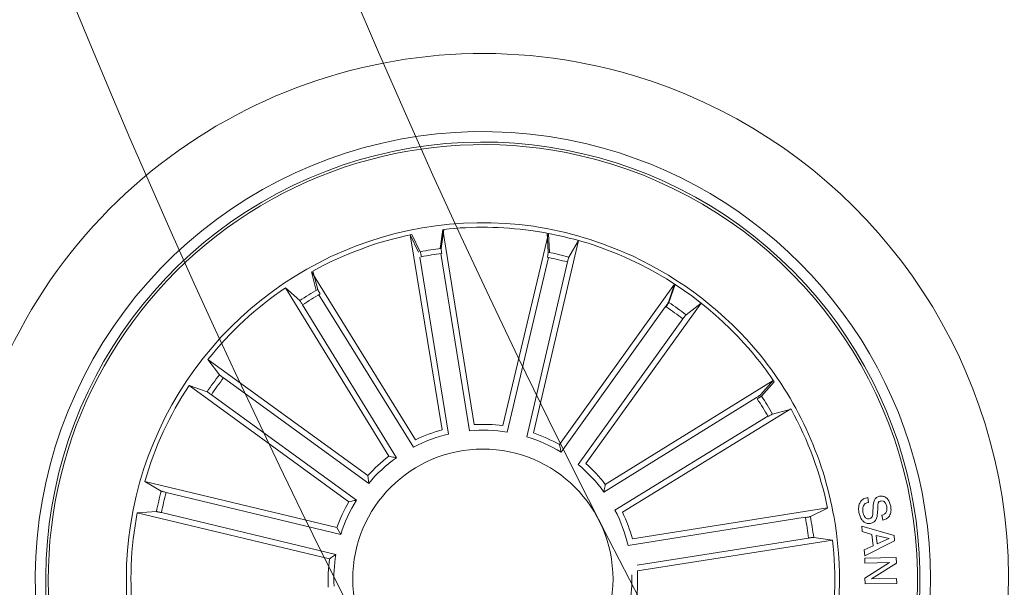
# Model space of a CAD drawing. Units: millimetres. Extents: x 0.07 to 9.22, y -0.65 to 6.67.
# Drawn here: x 5.94 to 6.03, y 1.33 to 1.39 of the extents above; entities that cross this region are included whole.
import ezdxf

# ---------------------------------------------------------------- set-up
doc = ezdxf.new("R2010")
doc.units = ezdxf.units.MM
doc.layers.add('S&C_lighting', color=8, linetype='Continuous', lineweight=0)

# ---------------------------------------------------------------- blocks, each defined once
blk = doc.blocks.new('*U117')
at = {"layer": 'S&C_lighting', "color": 8, "linetype": 'Continuous', "lineweight": 15}
for p, q in [((-0.03975604376928765, 0.000404947295747804), (-0.0367292678439004, 0.0004602861086893117)), ((-0.03974724561454956, -6.702364962829499e-05), (-0.03975604376928765, 0.000404947295747804)), ((-0.0367292678439004, 0.0004602861086893117), (-0.03670558131458201, -9.00674397228407e-05)), ((-0.03734794143324849, -3.093541084875362e-05), (-0.03974724561454956, -6.702364962829499e-05)), ((-0.03971977113719949, -0.001548069175147049), (-0.03734794143324849, -3.093541084875362e-05)), ((-0.03670558131458201, -9.00674397228407e-05), (-0.03906660562175568, -0.00158206587674159)), ((-0.01484814665080614, -0.0007868444076657433), (-0.0335998011212022, -0.00375682218674589)), ((-0.03971059892955542, -0.002072981831219178), (-0.03971977113719949, -0.001548069175147049)), ((-0.03906660562175568, -0.00158206587674159), (-0.03669019771482973, -0.001545313824378836)), ((-0.03669019771482973, -0.001545313824378836), (-0.03668201595782805, -0.00201735325949981)), ((-0.03129010640771779, -0.003948121463690391), (-0.01481553025938021, -0.001338804804115412)), ((-0.03668201595782805, -0.00201735325949981), (-0.03971059892955542, -0.002072981831219178)), ((-0.03955676293265342, -0.003690282849979409), (-0.03668362280600612, -0.002248449698301846)), ((-0.03661487602793945, -0.002807058760177283), (-0.0374874158907057, -0.003205362283956847)), ((-0.03668362280600612, -0.002248449698301846), (-0.03661487602793945, -0.002807058760177283)), ((0.03088387611315091, -0.00639094753498215), (0.01412174255344811, -0.002366719024404107)), ((0.0147406321457193, -0.00194937566163822), (0.03320147862928535, -0.006381432884084992)), ((-0.0395046641600223, -0.004205944272616335), (-0.03955676293265342, -0.003690282849979409)), ((-0.03786289162819956, -0.00337579360236917), (-0.03904072745621279, -0.00390132265626808)), ((-0.03778054195449632, -0.00419542863393918), (-0.03786289162819956, -0.00337579360236917)), ((-0.0374874158907057, -0.003205362283956847), (-0.0373782134068954, -0.004295659108072059)), ((-0.0335998011212022, -0.00375682218674589), (-0.03177938917210743, -0.00400371315713266)), ((-0.03097086410581285, -0.005955079794099705), (-0.01394825690443136, -0.003235976581813071)), ((-0.03639803576065437, -0.005082825260847912), (-0.0395046641600223, -0.004205944272616335)), ((-0.03904072745621279, -0.00390132265626808), (-0.03778054195449632, -0.00419542863393918)), ((-0.0373782134068954, -0.004295659108072059), (-0.0364384124424364, -0.0045671585690088)), ((-0.0364384124424364, -0.0045671585690088), (-0.03639803576065437, -0.005082825260847912)), ((-0.01435949760875688, -0.003858914128263669), (-0.03310723426114781, -0.006853588010402145)), ((0.01365704720749128, -0.00430238153040885), (0.01401900434193126, -0.004955194067567836)), ((0.0304191754973846, -0.008326615309812935), (0.01365704720749128, -0.00430238153040885)), ((0.01401900434193126, -0.004955194067567836), (0.03247985082526283, -0.009387251289563525)), ((-0.03840962054652608, -0.005677180119230241), (-0.03832802951623848, -0.006133930784559483)), ((-0.03311623979147194, -0.006809971502991008), (-0.03146120680770026, -0.006012626885483874)), ((-0.01340834773839128, -0.006426755078566382), (-0.02958297363720175, -0.01636791358489764)), ((0.03320147862928535, -0.006381432884084992), (0.03136731100149492, -0.006484755883023663)), ((-0.03697130665740045, -0.007835298960154224), (-0.03705346667023446, -0.007374944738436917)), ((-0.02737679712594798, -0.01565787896034443), (-0.01269050685845419, -0.006631473242956765)), ((0.01287258898898869, -0.007442005643079841), (0.02823209650332426, -0.01860133735835623)), ((-0.02627633067226509, -0.01744166979439343), (-0.01162027695583423, -0.00836627626724007)), ((0.02608727499285535, -0.01772321830681767), (0.01214109882289072, -0.00759073133508803)), ((0.03247985082526283, -0.009387251289563525), (0.03089247933803185, -0.008462502017045792)), ((-0.01175937738407851, -0.009099639188674402), (-0.02790072303637481, -0.01909477109279911)), ((0.01097101801458389, -0.009201204563552556), (0.01105561200820193, -0.009942857387981618)), ((0.0249171941844144, -0.01933369153546627), (0.01097101801458389, -0.009201204563552556)), ((0.01105561200820193, -0.009942857387981618), (0.02641511952200282, -0.02110218910399386)), ((-0.009891261924788397, -0.01110179748728823), (-0.02097894110098886, -0.02651310910895566)), ((-0.01921743877319515, -0.02500696385830681), (-0.009150011110140577, -0.01101375042303299)), ((-0.01755302929100311, -0.02620207170290412), (-0.007511536976512412, -0.01219025132475116)), ((0.01731910784859703, -0.02635727417893952), (0.008312068172376064, -0.01165911393751551)), ((0.009044775329319021, -0.0118016282379807), (0.01896462618185324, -0.02798934766695627)), ((-0.007358050032258534, -0.01292073873847999), (-0.01841717637856388, -0.02835257031169913)), ((0.01575976594191153, -0.02731827175844981), (0.006678707275161733, -0.01266571240907299)), ((-0.00486384607897894, -0.01405097758996043), (-0.009175637114992918, -0.03254026133693766)), ((-0.008128425333719713, -0.0304727238035325), (-0.004213390898014646, -0.013684763017207)), ((-0.006306062342156027, -0.0309013102724115), (-0.00232790626291135, -0.01412820822118777)), ((0.006070424256502838, -0.0309484627754133), (0.00328792008294676, -0.01393610406958556)), ((0.006476664936689636, -0.01338431100996518), (0.01647801502265511, -0.02952178763651536)), ((-0.001908877931677155, -0.01474593418089443), (-0.006290187149264215, -0.03321888280280194)), ((0.0008276329233127822, -0.01484594199294342), (0.00384912001096871, -0.03358936140332935)), ((0.004034096161398493, -0.03127913461994858), (0.001290636545161261, -0.01426042281999096)), ((0.003912385434308829, -0.01434502108882196), (0.006976885548729994, -0.03308147060030797)), ((-0.02960449588471836, -0.01632893733778018), (-0.02782817480790922, -0.01586039082230284)), ((-0.02798934435621381, -0.01896463265627613), (-0.02676542621726807, -0.01759463354060098)), ((-0.02790072303637481, -0.01909477109279911), (-0.02668319850955503, -0.01771907632756531)), ((0.02823209650332426, -0.01860133735835623), (0.02649801183653966, -0.01799488108759828)), ((0.02641511952200282, -0.02110218910399386), (0.02530247433188726, -0.01964037834725485)), ((-0.02097894110098886, -0.02651310910895566), (-0.01952232795187769, -0.02539366811388688)), ((-0.01846965454273541, -0.02831841954566228), (-0.01787128074014643, -0.02658152932682478)), ((-0.01841717637856388, -0.02835257031169913), (-0.01782200379303345, -0.02661456235604021)), ((0.01896462618185324, -0.02798934766695627), (0.01759461652909766, -0.02676542952759475)), ((0.01632892559537047, -0.02960450446448681), (0.01586038434782977, -0.02782817811833427)), ((0.01647801502265511, -0.02952178763651536), (0.01600052377875971, -0.0277478451009161)), ((-0.009175637114992918, -0.03254026133693766), (-0.008261242908800925, -0.03094691478226452)), ((-0.006290187149264215, -0.03321888280280194), (-0.006398529002711095, -0.03138498964798297)), ((-0.006165190847255753, -0.03324231409377421), (-0.006280440447403501, -0.03140885933033322)), ((0.003756815712308237, -0.03359981496847286), (0.004003690876737798, -0.03177938721426354)), ((0.00384912001096871, -0.03358936140332935), (0.004091014308529095, -0.03176827459693765)), ((0.006809965027713138, -0.03311623256533536), (0.006012625679718608, -0.0314612153861622)), ((0.006976885548729994, -0.03308147060030797), (0.00617119884144457, -0.03143047968870261))]:
    blk.add_line(p, q, dxfattribs=at)
blk.add_circle((2.442490654175344e-15, -1.110223024625157e-15), 0.01250000000000139, dxfattribs=at)
for centre, radius, start, end in [((-1.110223024625157e-15, -2.220446049250313e-16), 0.0505000000000015, 52.64177407189584, 188.9999999999926), ((-1.110223024625157e-15, -2.220446049250313e-16), 0.04300000000000156, 49.44019839808215, 188.9999999999929), ((2.442490654175344e-15, -1.110223024625157e-15), 0.04199444538644246, 83.63020998970086, 222.3697900102881), ((5.10702591327572e-15, -2.442490654175344e-15), 0.04175000000000337, 48.81197340110302, 257.1880265988959), ((2.442490654175344e-15, -1.110223024625157e-15), 0.05050000000000018, 253.3582259280932, 52.64177407189975), ((2.442490654175344e-15, -1.110223024625157e-15), 0.03425000000000379, 87.04003454999572, 188.9999999999905), ((2.442490654175344e-15, -1.110223024625157e-15), 0.04300000000000016, 256.5598016018991, 49.44019839808683), ((2.442490654175344e-15, -1.110223024625157e-15), 0.03425000000000007, 261.8173377697967, 44.18266223018637), ((2.442490654175344e-15, -1.110223024625157e-15), 0.03380918254823387, 169.1202285562084, 186.3797714438041), ((5.995204332975845e-15, -2.442490654175344e-15), 0.04199444538644387, 222.3697900102839, 8.999999999992985), ((2.442490654175344e-15, -1.110223024625157e-15), 0.04175000000000425, 257.1880265988996, 8.999999999990656), ((2.442490654175344e-15, -1.110223024625157e-15), 0.03380918254823259, 349.1202285562081, 6.379771443897199), ((2.442490654175344e-15, -1.110223024625157e-15), 0.01486898055179373, 172.4665941006999, 183.0334058994049), ((2.442490654175344e-15, -1.110223024625157e-15), 0.01431869886932028, 170.4859850055935, 181.6158371932053), ((2.442490654175344e-15, -1.110223024625157e-15), 0.01431869886932209, 350.4859850055935, 2.759321817794254), ((2.442490654175344e-15, -1.110223024625157e-15), 0.01486898055179417, 352.4665941006998, 3.033405899404943), ((2.442490654175344e-15, -1.110223024625157e-15), 0.01431869886932109, 193.0614600103063, 207.5894899991129), ((2.442490654175344e-15, -1.110223024625157e-15), 0.0320306033117108, 187.1805354104928, 190.8194645894974), ((2.442490654175344e-15, -1.110223024625157e-15), 0.03153819943520249, 187.1914768659931, 190.808523133988), ((2.442490654175344e-15, -1.110223024625157e-15), 0.01486898055179355, 195.0420691053154, 205.6088809041045), ((2.442490654175344e-15, -1.110223024625157e-15), 0.01431869886932286, 327.9859850055985, 342.5140149944053), ((2.442490654175344e-15, -1.110223024625157e-15), 0.03425000000000379, 188.9999999999905, 218.9599654500099), ((2.442490654175344e-15, -1.110223024625157e-15), 0.01486898055179508, 329.9665941006977, 340.5334058993962), ((2.442490654175344e-15, -1.110223024625157e-15), 0.03153819943520468, 344.6914768660069, 348.3085231340011), ((2.442490654175344e-15, -1.110223024625157e-15), 0.03203060331170988, 344.6805354106004, 348.3194645895034), ((-5.551115123125783e-15, -3.552713678800501e-15), 0.04299999999999576, 188.9999999999893, 256.559801601909), ((2.442490654175344e-15, -1.110223024625157e-15), 0.0338091825482331, 191.6202285562139, 208.8797714437916), ((-7.327471962526033e-15, -4.551914400963142e-15), 0.05049999999999415, 188.9999999999889, 253.3582259281029), ((2.442490654175344e-15, -1.110223024625157e-15), 0.01431869886932109, 215.7528209766699, 230.2808509654767), ((2.442490654175344e-15, -1.110223024625157e-15), 0.01486898055179355, 217.733430071679, 228.3002418704681), ((2.442490654175344e-15, -1.110223024625157e-15), 0.01431869886932109, 305.4859850055945, 320.0140149944013), ((2.442490654175344e-15, -1.110223024625157e-15), 0.03380918254823235, 326.6202285561984, 343.8797714438879), ((2.442490654175344e-15, -1.110223024625157e-15), 0.01486898055179355, 307.4665941006036, 318.0334058993928), ((2.442490654175344e-15, -1.110223024625157e-15), 0.01431869886932109, 238.3589341550802, 252.886964143887), ((2.442490654175344e-15, -1.110223024625157e-15), 0.01486898055179355, 240.3395432500893, 250.9063550488785), ((2.442490654175344e-15, -1.110223024625157e-15), 0.01431869886932109, 283.2749230298317, 297.8029530186384), ((2.442490654175344e-15, -1.110223024625157e-15), 0.01431869886932109, 260.6434217041386, 275.1714516929455), ((2.442490654175344e-15, -1.110223024625157e-15), 0.01486898055179355, 285.2555321248408, 295.8223439236299), ((2.442490654175344e-15, -1.110223024625157e-15), 0.01486898055179355, 262.6240307991479, 273.1908425979371), ((2.442490654175344e-15, -1.110223024625157e-15), 0.03203060331170814, 209.6805354105135, 213.3194645894985), ((2.442490654175344e-15, -1.110223024625157e-15), 0.03153819943520139, 209.6914768659921, 213.3085231340097), ((2.442490654175344e-15, -1.110223024625157e-15), 0.03153819943520342, 322.191476865994, 325.8085231340058), ((2.442490654175344e-15, -1.110223024625157e-15), 0.03203060331170785, 322.1805354106023, 325.8194645895016), ((2.442490654175344e-15, -1.110223024625157e-15), 0.03380918254823136, 214.1202285562064, 218.7060138187011), ((0.0004248521399234928, 0.0006948768450323328), 0.03501834722427666, 219.4069518428186, 245.0219197914938), ((1.931788062847772e-14, 2.930988785010413e-14), 0.03380918254826349, 218.7060138187235, 245.1754863431382), ((2.442490654175344e-15, -1.110223024625157e-15), 0.03380918254822961, 304.1202285561943, 321.3797714439054), ((2.442490654175344e-15, -1.110223024625157e-15), 0.03203060331170785, 232.4473713816777, 236.0863005605771), ((2.442490654175344e-15, -1.110223024625157e-15), 0.03153819943520342, 232.4583128370694, 236.0753591050814), ((2.442490654175344e-15, -1.110223024625157e-15), 0.03153819943519944, 299.6914768659988, 303.308523133993), ((2.442490654175344e-15, -1.110223024625157e-15), 0.03203060331170605, 299.6805354104964, 303.319464589494), ((2.442490654175344e-15, -1.110223024625157e-15), 0.03380918254822824, 281.6202285561956, 298.8797714438963), ((0.0006451115254131334, 0.001655494836999116), 0.0359827150840548, 245.3491269464067, 261.1757520108281), ((-7.873069057162674e-05, -0.0002685805505191485), 0.0335323905078495, 245.1049094467977, 262.2195452705333), ((2.442490654175344e-15, -1.110223024625157e-15), 0.03203060331170785, 255.0534845600881, 258.6924137389875), ((2.442490654175344e-15, -1.110223024625157e-15), 0.03153819943520342, 255.0644260154797, 258.6814722834916), ((2.442490654175344e-15, -1.110223024625157e-15), 0.03153819943520277, 277.1914768660117, 280.8085231340066), ((2.442490654175344e-15, -1.110223024625157e-15), 0.03203060331170671, 277.1805354105024, 280.819464589507), ((2.442490654175344e-15, -1.110223024625157e-15), 0.03380918254822881, 262.1489683741888, 276.3797714438875)]:
    blk.add_arc(centre, radius, start, end, dxfattribs=at)
for points, knots in [([(0.01412174255371546, -0.002366719024036179), (0.01425104412103706, -0.002280634244895108), (0.0144592891155424, -0.002141991499611806), (0.01466329552162882, -0.002002322623288366), (0.0147406321453516, -0.001949375661370878)], [0, 0, 0, 0, 0.6209108060167001, 1, 1, 1, 1]), ([(-0.03177938917184009, -0.004003713156764732), (-0.03176402259294986, -0.004004163985386944), (-0.03173328428035771, -0.004005065793762919), (-0.03162300944500207, -0.003994605475465152), (-0.03147964861192176, -0.003976662421200428), (-0.03136113952966846, -0.003959360477251872), (-0.03129804518649704, -0.003949377554145261), (-0.03129010640758456, -0.003948121463506427)], [0, 0, 0, 0, 0.2414686713646851, 0.4830183354665829, 0.7242344496521617, 0.965302093033584, 1, 1, 1, 1]), ([(-0.03823030677984129, -0.007505868655237613), (-0.03817684833002777, -0.007491706394639142), (-0.03809654934696494, -0.00747043351575627), (-0.03801686514827574, -0.007392224403240055), (-0.03794686269374226, -0.007242406798944723), (-0.03793855119715706, -0.006879270333235876), (-0.03791407527101165, -0.006347187660504572), (-0.03785340233308276, -0.005783606278567666), (-0.03755082259608167, -0.00544115406815715), (-0.03733955773787767, -0.00537945504835835), (-0.03723388152405094, -0.005348592750909598)], [0, 0, 0, 0, 0.0622895643391126, 0.0935640424556563, 0.124866910194381, 0.2502698433321778, 0.501389571584423, 0.7507519674441794, 0.8753243267202538, 1, 1, 1, 1]), ([(-0.03723388152405094, -0.005348592750909598), (-0.03712657277908282, -0.005339162204157533), (-0.03691212786335218, -0.005320316277264592), (-0.03661428257725707, -0.005467626043747953), (-0.03629638215968201, -0.005812325305389887), (-0.03619418345193925, -0.006159846699962612), (-0.03612254815405014, -0.006403438807218054)], [0, 0, 0, 0, 0.1868806052056236, 0.3734606688676866, 0.5608326911754009, 1, 1, 1, 1]), ([(-0.03918081831244025, -0.00701108045885579), (-0.03919881022181237, -0.006848718202920434), (-0.0392347152338488, -0.006524704864082187), (-0.03910044485256425, -0.00607315000438835), (-0.0387852314671735, -0.005770989057631404), (-0.03853503651112367, -0.0057085027930317), (-0.03840962054662644, -0.005677180118595082)], [0, 0, 0, 0, 0.2808174205393283, 0.5604048152409568, 0.7796428237561007, 1, 1, 1, 1]), ([(-0.03832802951610526, -0.006133930784375519), (-0.03842315975093524, -0.006168603536082173), (-0.03861254400410208, -0.006237629679017642), (-0.03883341948793917, -0.006549069694215426), (-0.0388077643701632, -0.006810889381292484), (-0.03879206631858811, -0.006971093636126691)], [0, 0, 0, 0, 0.281464808698247, 0.5603371300128991, 1, 1, 1, 1]), ([(-0.03712475279642935, -0.00580406320617699), (-0.03717790502893714, -0.005817764517916268), (-0.03728395914600324, -0.005845102608033614), (-0.0374385640468653, -0.006014132211783929), (-0.03746150203904208, -0.006409622358617639), (-0.03748798121753638, -0.006935589019190558), (-0.0375190710324953, -0.007493305991652099), (-0.03778881165212788, -0.007862728080940462), (-0.03799963242366222, -0.00792634209224774), (-0.03810505161420985, -0.007958151755138587)], [0, 0, 0, 0, 0.0625398319104491, 0.1247851000725609, 0.2495751984166561, 0.5009954976835079, 0.7509249811149799, 0.8754520878557595, 1, 1, 1, 1]), ([(-0.03651022013503824, -0.006446349567202136), (-0.03655194531391559, -0.006281814674053088), (-0.03660415821126173, -0.006075923563539143), (-0.03676530414877566, -0.005880589578189932), (-0.03687433860168743, -0.005813982402112172), (-0.03699982529048129, -0.005788728111196018), (-0.03708308808586858, -0.005798948781638114), (-0.03712475279642935, -0.00580406320617699)], [0, 0, 0, 0, 0.4988185309907199, 0.6241976959462326, 0.7493533744953944, 0.8745764057039785, 1, 1, 1, 1]), ([(-0.0370534666705018, -0.007374944738804734), (-0.03694013539232555, -0.007346638453524346), (-0.03671461568278489, -0.007290311327568411), (-0.03646720137605919, -0.006925304212508365), (-0.03649387561328887, -0.00662832331195129), (-0.03651022013503824, -0.006446349567202136)], [0, 0, 0, 0, 0.2811957219979404, 0.559555829586805, 1, 1, 1, 1]), ([(-0.03612254815405014, -0.006403438807218054), (-0.03610357843238821, -0.006579099104285224), (-0.0360657199329959, -0.006929670156547107), (-0.03621569312974615, -0.007418352367573489), (-0.03656449943321882, -0.007736817907010307), (-0.03683544734017929, -0.00780240974912183), (-0.03697130665776904, -0.007835298959886883)], [0, 0, 0, 0, 0.2807235184943415, 0.5602491901677574, 0.7794991460258861, 1, 1, 1, 1]), ([(-0.03097868861235331, -0.005914277214832731), (-0.03103410077601887, -0.005923345304721606), (-0.03114493374712368, -0.005941482899279871), (-0.03129189119541054, -0.005969328044841182), (-0.03140279176948124, -0.005993572152002358), (-0.03144840664298987, -0.006006852722678424), (-0.03145975525662004, -0.006011972090226192), (-0.03146120680746578, -0.006012626885935068)], [0, 0, 0, 0, 0.2411552289955027, 0.4823480766752211, 0.7234526215117904, 0.9646280483250556, 1, 1, 1, 1]), ([(0.03088387611264909, -0.006390947534898883), (0.03093854025904164, -0.006403773219123554), (0.0310478745656837, -0.006429425998009108), (0.03119429277949748, -0.006459954207306384), (0.03130602732838272, -0.006479963264249267), (0.0313532761753359, -0.006485187232281087), (0.03136571950393097, -0.006484804796482613), (0.03136731100199586, -0.006484755883107152)], [0, 0, 0, 0, 0.2411526943113616, 0.4823319225705374, 0.7234397167393399, 0.9646280198016792, 1, 1, 1, 1]), ([(-0.03810505161420985, -0.007958151755138587), (-0.03820555666050329, -0.007968825975829708), (-0.03840628390184198, -0.007990144376892605), (-0.0386971048807665, -0.007878793577905219), (-0.03901550512825147, -0.007568634431700971), (-0.03911270190522775, -0.007240817570326907), (-0.03918081831244025, -0.00701108045885579)], [0, 0, 0, 0, 0.1872741313152668, 0.3740212173207111, 0.5613082355957478, 1, 1, 1, 1]), ([(-0.03879206631858811, -0.006971093636126691), (-0.03875457390627735, -0.007116493997727957), (-0.03870764776769176, -0.007298479555268078), (-0.03855302034874097, -0.007459229851037419), (-0.03841633153360324, -0.00752271280250405), (-0.03830464535892042, -0.007512599856106084), (-0.03823030677984129, -0.007505868655237613)], [0, 0, 0, 0, 0.4991782560860462, 0.6247799679275436, 0.7502526687697694, 1, 1, 1, 1]), ([(0.01214109882315806, -0.007590731334720213), (0.01229349542191005, -0.007560678831818768), (0.0125389358461605, -0.007512278151506457), (0.01278087315633125, -0.007461322414931582), (0.01287258898898869, -0.007442005643079841)], [0, 0, 0, 0, 0.6209107529612182, 1, 1, 1, 1]), ([(-0.01162027695628454, -0.008366276267476214), (-0.01165012642690688, -0.00851871903329815), (-0.01169820010811073, -0.008764233768719265), (-0.01174256074744684, -0.009007441702433727), (-0.01175937738399768, -0.00909963918817236)], [0, 0, 0, 0, 0.6209108624526423, 1, 1, 1, 1]), ([(0.03089247933813311, -0.00846250201768095), (0.03087845256984756, -0.008456204619735841), (0.03085039476879792, -0.008443607909580542), (0.0307445211083015, -0.008411065124050987), (0.03060520451312221, -0.008372769735204066), (0.03048909231501695, -0.008343430136780183), (0.03042698761717477, -0.00832849410585057), (0.03041917549788642, -0.008326615309896201)], [0, 0, 0, 0, 0.2414740091630936, 0.4830214383641076, 0.7242473086847819, 0.9653132051588856, 1, 1, 1, 1]), ([(-0.007511536976836597, -0.01219025132514284), (-0.007480495031570777, -0.01234245574486159), (-0.007430500826220987, -0.0125875866151427), (-0.007377965575271483, -0.01282916064675921), (-0.007358050032376662, -0.01292073873798549)], [0, 0, 0, 0, 0.6209108624526423, 1, 1, 1, 1]), ([(0.008312068172610543, -0.0116591139379667), (0.008464370271809463, -0.01168967303362312), (0.008709658458409875, -0.0117388895922963), (0.008952657160510524, -0.0117843824062478), (0.0090447753288172, -0.01180162823789732)], [0, 0, 0, 0, 0.6209108624526423, 1, 1, 1, 1]), ([(-0.02782817480767474, -0.01586039082275414), (-0.02781381097111635, -0.01585492474392214), (-0.02778507731940238, -0.01584399031153216), (-0.02768716353747913, -0.01579214896087333), (-0.02756160887818937, -0.01572068651966729), (-0.02745875574523216, -0.01565932249924495), (-0.0274042546054647, -0.01562599600382208), (-0.02739739713722966, -0.01562180278179071)], [0, 0, 0, 0, 0.2414633196808345, 0.4830271408881512, 0.7242200427937306, 0.9653006843679516, 1, 1, 1, 1]), ([(-0.02635727613641792, -0.01731911959159427), (-0.02640500025759729, -0.01734869873878819), (-0.0265004570064804, -0.01740786230530367), (-0.02662558098017898, -0.0174898192681292), (-0.02671871582204877, -0.01755469008793276), (-0.02675587618043562, -0.01758436499870619), (-0.02676434330642707, -0.0175934691558749), (-0.02676542621750166, -0.01759463354014978)], [0, 0, 0, 0, 0.2411492397111906, 0.4823414632101798, 0.7234461013333231, 0.9646298845059248, 1, 1, 1, 1]), ([(-0.02627633067208035, -0.01744166979452633), (-0.02632392015452401, -0.01747147923953229), (-0.02641910016392868, -0.01753109878362991), (-0.02654384042908497, -0.0176136326945584), (-0.02663669394544343, -0.01767893896311334), (-0.02667366286320605, -0.0177087962853264), (-0.02668211719071345, -0.0177179105956724), (-0.02668319851018919, -0.017719076327669)], [0, 0, 0, 0, 0.2411743738998694, 0.4823540411924144, 0.7234623270754477, 0.9646304773817832, 1, 1, 1, 1]), ([(0.02608727499285535, -0.01772321830681767), (0.02613286720366115, -0.01775598839851156), (0.02622406017710666, -0.01782153472856007), (0.02634765569338682, -0.01790575997250143), (0.02644323929152725, -0.017967021798454), (0.02648483060294882, -0.01798986577272366), (0.02649651688782551, -0.01799431227575887), (0.02649801183630518, -0.01799488108714709)], [0, 0, 0, 0, 0.241149354898265, 0.4823439400904883, 0.7234421163581868, 0.964621788282674, 1, 1, 1, 1]), ([(0.02530247433165278, -0.01964037834680354), (0.02529192430411675, -0.01962919447093769), (0.02527082066233333, -0.01960682291659965), (0.02518546355544049, -0.0195362200320115), (0.02507139998129371, -0.01944753979329428), (0.02497533988237577, -0.01937601006024248), (0.02492369046595111, -0.01933841953853066), (0.02491719418417992, -0.01933369153501496)], [0, 0, 0, 0, 0.2414694883465015, 0.4830210808808383, 0.7242308297006596, 0.9653147251763136, 1, 1, 1, 1]), ([(-0.01952232795142739, -0.02539366811365051), (-0.01951119332990037, -0.02538306611554397), (-0.01948892030098581, -0.0253618585149491), (-0.01941871570285714, -0.02527617352553502), (-0.0193305676369484, -0.02516169819123748), (-0.01925948604584016, -0.02506530600939594), (-0.01922213647083226, -0.0250134820884107), (-0.01921743877274484, -0.02500696385807033)], [0, 0, 0, 0, 0.2414694883465015, 0.4830210808808383, 0.7242308297006596, 0.9653147251763136, 1, 1, 1, 1]), ([(-0.01760153376828844, -0.02616953176324577), (-0.01763409117486714, -0.02621527609483754), (-0.01769921209478942, -0.02630677333838638), (-0.01778286082255609, -0.02643075976387133), (-0.01784367683705068, -0.02652662763092528), (-0.01786632686663503, -0.02656832487910843), (-0.01787071889667513, -0.02658003174528123), (-0.01787128073969613, -0.02658152932658842)], [0, 0, 0, 0, 0.241149354898265, 0.4823439400904883, 0.7234421163581868, 0.964621788282674, 1, 1, 1, 1]), ([(-0.01755302929078106, -0.02620207170295585), (-0.01758550386915503, -0.02624788396780142), (-0.01765045373874075, -0.0263395095028307), (-0.01773388458520508, -0.02646365165547393), (-0.01779450076629296, -0.02655963270986916), (-0.01781715236266312, -0.02660140669402389), (-0.01782145365291155, -0.02661307053596751), (-0.01782200379357968, -0.02661456235638004)], [0, 0, 0, 0, 0.2411743738998694, 0.4823540411924144, 0.7234623270754477, 0.9646304773817832, 1, 1, 1, 1]), ([(0.01731910784873025, -0.02635727417875566), (0.01734869533913463, -0.0264050019721509), (0.01740787096915741, -0.02650045860649364), (0.01748982305098656, -0.02662558189165032), (0.0175546961786226, -0.02671873854210183), (0.017584381007272, -0.0267558461089632), (0.01759345584571004, -0.02676434279149209), (0.01759461652919803, -0.02676542952823002)], [0, 0, 0, 0, 0.2411743738998694, 0.4823540411924144, 0.7234623270754477, 0.9646304773817832, 1, 1, 1, 1]), ([(0.0158603843483307, -0.02782817811841753), (0.01585492640243191, -0.02781381575694608), (0.01584400801725638, -0.02778508447244432), (0.01579213716950867, -0.02768717601889958), (0.01572070757416255, -0.0275616010959705), (0.01565934316568618, -0.02745874256120007), (0.01562598967221329, -0.02740425431629945), (0.01562179103911077, -0.02739739517970086)], [0, 0, 0, 0, 0.2414532314528479, 0.4830167862620496, 0.7242122269516337, 0.9652830439210854, 1, 1, 1, 1]), ([(-0.008261242908475852, -0.03094691478187339), (-0.008255039111302098, -0.03093284726393242), (-0.008242629407465119, -0.03090470744533502), (-0.008210755464721275, -0.03079861948756712), (-0.008173383495732489, -0.03065905581170636), (-0.008144815718698739, -0.03054274619288688), (-0.008130256536148517, -0.03048054699881586), (-0.00812842533339464, -0.03047272380314126)], [0, 0, 0, 0, 0.2414694883465015, 0.4830210808808383, 0.7242308297006596, 0.9653147251763136, 1, 1, 1, 1]), ([(-0.006189787666959434, -0.03092482679566322), (-0.006202259823774314, -0.03097957142005903), (-0.006227206476743463, -0.03108907093738322), (-0.006256768790599887, -0.03123568544198962), (-0.006276061246752507, -0.031347565005307), (-0.006280942892042285, -0.03139476515239903), (-0.006280497431904175, -0.031407260840004), (-0.006280440447078428, -0.03140885932994208)], [0, 0, 0, 0, 0.241149354898265, 0.4823439400904883, 0.7234421163581868, 0.964621788282674, 1, 1, 1, 1]), ([(0.005914281277256128, -0.03097869192306013), (0.00592334999009636, -0.0310341041534461), (0.005941488830474517, -0.03114493725849266), (0.005969324713797297, -0.0312918941427488), (0.005993604272802378, -0.03140279819868397), (0.006006834327722421, -0.03144839949087008), (0.006011968899080733, -0.03145976197216938), (0.006012625679953087, -0.03146121538661351)], [0, 0, 0, 0, 0.2411550043190581, 0.4823476272872841, 0.7234541083034549, 0.9646260567898864, 1, 1, 1, 1]), ([(0.00400369087723873, -0.03177938721434692), (0.004004143808808314, -0.03176402070722051), (0.004005049820454465, -0.03173328264698339), (0.00399462121667038, -0.03162300696437859), (0.003976671344592786, -0.03147964778168333), (0.003959323083863486, -0.03136114948137281), (0.003949386511812092, -0.0312980503157978), (0.003948136062458252, -0.03129010971830581)], [0, 0, 0, 0, 0.2414712494176843, 0.4830217898627144, 0.7242421385239897, 0.9652977634242236, 1, 1, 1, 1])]:
    blk.add_open_spline(points, degree=3, knots=knots, dxfattribs=at)
blk = doc.blocks.new('*U114')
at = {"layer": 'S&C_lighting', "color": 0, "linetype": 'ByBlock', "lineweight": -2, "transparency": 16777216, "rotation": 180}
blk.add_blockref('*U117', (-0.7237306283371343, -0.3711224337442735), dxfattribs=at)
blk = doc.blocks.new('*U113')
at = {"layer": 'S&C_lighting'}
blk.add_circle((-0.01092540898616789, -0.007930033952316506), 0.8125, dxfattribs=at)
blk.add_arc((-0.01092540898616789, -0.007930033952316506), 0.7875000000000008, 150.4365434961447, 269.5634565038853, dxfattribs=at)
blk.add_blockref('*U114', (0, 0), dxfattribs=at)

msp = doc.modelspace()

# ---------------------------------------------------------------- block references
at = {"layer": 'S&C_lighting', "color": 1}
msp.add_blockref('*U113', (6.706274037620791, 1.70621034889829), dxfattribs=at)

doc.saveas('drawing.dxf')
